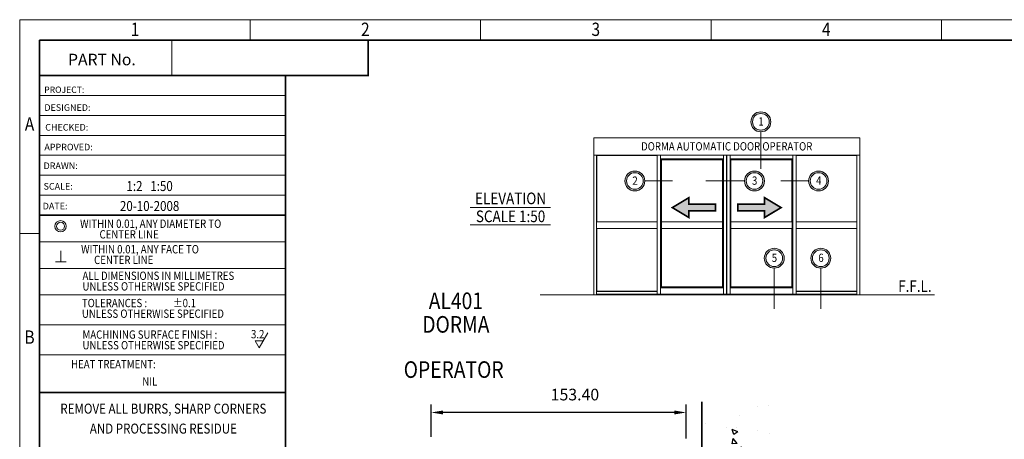
# Model space of a CAD drawing. Units: millimetres. Extents: x 36 to 590, y 14 to 393.
# Drawn here: x 36 to 333, y 267 to 393 of the extents above; entities that cross this region are included whole.
import ezdxf
from ezdxf.enums import TextEntityAlignment as Align

# ---------------------------------------------------------------- set-up
doc = ezdxf.new("R2010")
doc.units = ezdxf.units.MM
doc.header["$LTSCALE"] = 5
doc.layers.get('0').update_dxf_attribs({"linetype": 'CONTINUOUS', "lineweight": 9})
for name, color, linetype, lineweight in [('BORDER', 7, 'CONTINUOUS', 9), ('DIM', 7, 'CONTINUOUS', 9), ('FORMAT', 7, 'CONTINUOUS', 9), ('TITLE', 7, 'CONTINUOUS', 9)]:
    doc.layers.add(name, color=color, linetype=linetype, lineweight=lineweight)
doc.layers.add('CONC', color=7, linetype='CONTINUOUS')
doc.styles.add('ISO3098B', font='ISO3098B', dxfattribs={"width": 0.85, "height": 5})
doc.styles.add('style1', font='ARIALBD.TTF', dxfattribs={"width": 0.85, "height": 3.5})
doc.dimstyles.new('LES1', dxfattribs={"dimscale": 1.2, "dimtxt": 3.5, "dimasz": 3, "dimexe": 2, "dimexo": 1, "dimgap": 2, "dimtad": 1, "dimtoh": 1, "dimlfac": 2, "dimzin": 0, "dimdsep": 46, "dimtxsty": 'style1', "dimcen": 0, "dimclrd": 256, "dimclre": 256, "dimadec": 0, "dimazin": 0, "dimtfac": 1, "dimtmove": 0, "dimatfit": 3, "dimfxl": 0, "dimtolj": 1, "dimtzin": 0, "dimarcsym": 0})

# ---------------------------------------------------------------- blocks, each defined once
blk = doc.blocks.new('*D234')
at = {"lineweight": -2}
for p, q in [((160.18, 267.4), (160.18, 277.17)), ((236.88, 266.9), (236.88, 277.17)), ((233.28, 274.77), (163.78, 274.77))]:
    blk.add_line(p, q, dxfattribs=at)
for points in [[(163.78, 275.37), (163.78, 274.17), (160.18, 274.77)], [(233.28, 275.37), (233.28, 274.17), (236.88, 274.77)]]:
    blk.add_solid(points)
at = {"color": 0, "insert": (203.42, 280.15), "char_height": 3.5, "attachment_point": 5, "style": 'style1'}
blk.add_mtext('\\A1;153.40', dxfattribs=at)
blk = doc.blocks.new('*X238')
at = {"color": 0}
for p, q in [((4212.47, 2908.78), (4212.47, 2908.78)), ((4219.03, 2908.29), (4219.03, 2908.29)), ((4229.44, 2902.81), (4229.44, 2902.81)), ((4250.13, 2898.1), (4250.13, 2898.1)), ((4211.86, 2892.13), (4211.86, 2892.13)), ((4218.68, 2893.96), (4218.68, 2893.96)), ((4230.62, 2893.06), (4234.12, 2894.41)), ((4230.62, 2893.06), (4233.11, 2891.39)), ((4231.2, 2895.6), (4231.2, 2895.6)), ((4233.11, 2891.38), (4234.12, 2894.4)), ((4237.53, 2895.65), (4237.53, 2895.65)), ((4231, 2886.07), (4233.41, 2888.94)), ((4231, 2886.07), (4233.99, 2885.81)), ((4233.99, 2885.8), (4233.41, 2888.94)), ((4216.96, 2878.46), (4216.96, 2878.46)), ((4224.87, 2879.85), (4228.77, 2883.91)), ((4224.87, 2879.85), (4229.32, 2879.16)), ((4229.32, 2879.16), (4228.77, 2883.91)), ((4236.92, 2879.01), (4236.92, 2879.01)), ((4236.98, 2878.38), (4236.98, 2878.38)), ((4246.12, 2883.46), (4246.12, 2883.46)), ((4205.53, 2874.24), (4205.53, 2874.24)), ((4211.25, 2875.49), (4211.25, 2875.49)), ((4218.04, 2875.88), (4218.04, 2875.88)), ((4219.7, 2877.26), (4219.7, 2877.26)), ((4246.4, 2876.13), (4246.4, 2876.13)), ((4230.25, 2870.54), (4230.25, 2870.54)), ((4236.31, 2862.36), (4236.31, 2862.36)), ((4204.89, 2856.16), (4204.89, 2856.16)), ((4210.64, 2858.84), (4210.64, 2858.84)), ((4218.45, 2856.81), (4221.96, 2858.15)), ((4218.45, 2856.81), (4220.94, 2855.13)), ((4220.94, 2855.13), (4221.96, 2858.15)), ((4223.83, 2858.66), (4223.83, 2858.66)), ((4205.07, 2851.33), (4204.52, 2854.31)), ((4204.52, 2851.38), (4205.06, 2851.34)), ((4209.76, 2851.84), (4209.76, 2851.84)), ((4236.45, 2850.71), (4236.45, 2850.71)), ((4237.94, 2848.46), (4240.35, 2851.33)), ((4237.94, 2848.46), (4240.93, 2848.2)), ((4240.93, 2848.19), (4240.35, 2851.33)), ((4248.04, 2849.98), (4248.04, 2849.98)), ((4218.88, 2844.97), (4218.88, 2844.97)), ((4235.71, 2845.72), (4235.71, 2845.72)), ((4242.25, 2843.09), (4242.25, 2843.09)), ((4210.03, 2842.2), (4210.03, 2842.2)), ((4210.67, 2838.94), (4210.67, 2838.94)), ((4248.3, 2836.68), (4251.8, 2838.02)), ((4248.3, 2836.68), (4250.79, 2835)), ((4250.79, 2834.99), (4251.8, 2838.02)), ((4209.43, 2825.55), (4209.43, 2825.55)), ((4226.71, 2825.16), (4226.71, 2825.16)), ((4231.5, 2822.87), (4235.4, 2826.93)), ((4235.1, 2829.07), (4235.1, 2829.07)), ((4235.95, 2822.18), (4235.4, 2826.92)), ((4241.61, 2825.02), (4241.61, 2825.02)), ((4206.29, 2820.55), (4209.79, 2821.89)), ((4206.29, 2820.55), (4208.78, 2818.87)), ((4208.78, 2818.87), (4209.79, 2821.89)), ((4210.56, 2819.58), (4210.56, 2819.58)), ((4229.1, 2823.37), (4229.1, 2823.37)), ((4231.5, 2822.87), (4235.95, 2822.18)), ((4245.97, 2820.15), (4245.97, 2820.15)), ((4209.01, 2813.99), (4211.42, 2816.86)), ((4209.01, 2813.99), (4212, 2813.73)), ((4212, 2813.72), (4211.43, 2816.86)), ((4216.82, 2815.14), (4216.82, 2815.14)), ((4237.25, 2818.45), (4237.25, 2818.45)), ((4244.88, 2810.85), (4247.29, 2813.72)), ((4247.87, 2810.58), (4247.29, 2813.72)), ((4208.82, 2808.91), (4208.82, 2808.91)), ((4234.49, 2812.43), (4234.49, 2812.43)), ((4244.88, 2810.85), (4247.86, 2810.59)), ((4247.4, 2807.79), (4247.4, 2807.79)), ((4215.94, 2803.65), (4215.94, 2803.65)), ((4228.46, 2805.3), (4228.46, 2805.3)), ((4228.8, 2804.16), (4228.8, 2804.16)), ((4236.13, 2800.42), (4239.64, 2801.76)), ((4238.62, 2798.74), (4239.64, 2801.76)), ((4216.76, 2799.75), (4216.76, 2799.75)), ((4233.88, 2795.78), (4233.88, 2795.78)), ((4236.13, 2800.42), (4238.62, 2798.74)), ((4243.45, 2798.62), (4243.45, 2798.62)), ((4208.21, 2792.26), (4208.21, 2792.26)), ((4215.31, 2785.58), (4215.31, 2785.58)), ((4234.24, 2788.07), (4234.24, 2788.07)), ((4247.89, 2786.67), (4247.89, 2786.67)), ((4215.95, 2776.38), (4218.36, 2779.25)), ((4218.94, 2776.11), (4218.36, 2779.25)), ((4218.73, 2781.66), (4218.73, 2781.66)), ((4233.27, 2779.14), (4233.27, 2779.14)), ((4207.03, 2774.2), (4207.03, 2774.2)), ((4207.6, 2775.62), (4207.6, 2775.62)), ((4215.95, 2776.38), (4218.94, 2776.12)), ((4233.72, 2773.07), (4233.72, 2773.07)), ((4251.81, 2773.24), (4252.24, 2773.74)), ((4251.81, 2773.24), (4252.24, 2773.2)), ((4217.57, 2767.48), (4217.57, 2767.48)), ((4221.09, 2768.35), (4221.09, 2768.35)), ((4238.13, 2765.89), (4242.03, 2769.95)), ((4238.13, 2765.89), (4242.58, 2765.2)), ((4242.58, 2765.19), (4242.03, 2769.94)), ((4244.26, 2766.35), (4244.26, 2766.35)), ((4223.97, 2764.16), (4227.47, 2765.5)), ((4223.97, 2764.16), (4226.46, 2762.48)), ((4226.46, 2762.48), (4227.47, 2765.5)), ((4232.67, 2762.49), (4232.67, 2762.49)), ((4206.99, 2758.97), (4206.99, 2758.97)), ((4245.83, 2756.83), (4245.83, 2756.83)), ((4252.03, 2754.44), (4252.03, 2754.44)), ((4207.94, 2748.63), (4207.94, 2748.63)), ((4216.67, 2751.83), (4216.67, 2751.83)), ((4239.51, 2752.79), (4239.51, 2752.79)), ((4206.39, 2742.33), (4206.39, 2742.33)), ((4223.77, 2747.66), (4223.77, 2747.66)), ((4232.06, 2745.85), (4232.06, 2745.85)), ((4250.46, 2746.53), (4250.46, 2746.53)), ((4222.89, 2738.77), (4225.3, 2741.64)), ((4222.89, 2738.77), (4225.88, 2738.51)), ((4225.88, 2738.5), (4225.3, 2741.64)), ((4228.65, 2740.85), (4228.65, 2740.85)), ((4226.36, 2733.07), (4226.36, 2733.07)), ((4238.88, 2734.72), (4238.88, 2734.72)), ((4205.78, 2725.68), (4205.78, 2725.68)), ((4211.8, 2727.9), (4215.3, 2729.25)), ((4211.8, 2727.9), (4214.29, 2726.23)), ((4214.29, 2726.22), (4215.31, 2729.24)), ((4231.45, 2729.2), (4231.45, 2729.2)), ((4214.03, 2722.11), (4214.03, 2722.11)), ((4218.58, 2718.35), (4218.58, 2718.35)), ((4240.72, 2720.98), (4240.72, 2720.98)), ((4247.74, 2723.35), (4247.74, 2723.35)), ((4213.21, 2713.35), (4213.21, 2713.35)), ((4224.58, 2715.39), (4224.58, 2715.39)), ((4225.72, 2714.99), (4225.72, 2714.99)), ((4230.84, 2712.56), (4230.84, 2712.56)), ((4244.66, 2717.49), (4244.66, 2717.49)), ((4245.03, 2709.19), (4248.66, 2712.96)), ((4249.1, 2709.19), (4248.66, 2712.96)), ((4251.27, 2714.26), (4251.27, 2714.26)), ((4205.17, 2709.04), (4205.17, 2709.04)), ((4229.83, 2701.16), (4232.18, 2703.96)), ((4229.83, 2701.16), (4232.81, 2700.9)), ((4232.82, 2700.89), (4232.25, 2703.96)), ((4212.57, 2695.27), (4212.57, 2695.27)), ((4230.23, 2695.92), (4230.23, 2695.92)), ((4230.78, 2695.56), (4230.78, 2695.56)), ((4231.51, 2697.77), (4231.51, 2697.77)), ((4204.56, 2692.39), (4204.56, 2692.39)), ((4245.68, 2693.52), (4245.68, 2693.52)), ((4216.52, 2688.51), (4216.52, 2688.51)), ((4218.35, 2678.05), (4218.35, 2678.05)), ((4228.5, 2677.53), (4228.5, 2677.53)), ((4229.63, 2679.27), (4229.63, 2679.27)), ((4249.93, 2682.2), (4249.93, 2682.2)), ((4229.48, 2671.51), (4232.98, 2672.86)), ((4229.48, 2671.51), (4231.97, 2669.84)), ((4231.97, 2669.83), (4232.99, 2672.85)), ((4221.04, 2670.01), (4221.04, 2670.01)), ((4236.76, 2663.55), (4239.17, 2666.42)), ((4239.75, 2663.28), (4239.18, 2666.42)), ((4247.73, 2668.89), (4247.73, 2668.89)), ((4204.89, 2664.42), (4204.89, 2664.42)), ((4229.02, 2662.63), (4229.02, 2662.63)), ((4231.58, 2663.3), (4231.58, 2663.3)), ((4236.76, 2663.55), (4239.75, 2663.29)), ((4236.78, 2662.48), (4236.78, 2662.48)), ((4247.6, 2660.04), (4247.6, 2660.04)), ((4249.29, 2664.13), (4249.29, 2664.13)), ((4205.2, 2658.33), (4205.2, 2658.33)), ((4218.44, 2655.03), (4218.44, 2655.03)), ((4251.39, 2651.92), (4252.24, 2652.8)), ((4251.39, 2651.92), (4252.24, 2651.79)), ((4211.09, 2644.6), (4211.09, 2644.6)), ((4223.62, 2642.76), (4223.62, 2642.76)), ((4228.41, 2645.98), (4228.41, 2645.98)), ((4236.14, 2644.41), (4236.14, 2644.41)), ((4237.78, 2643.47), (4237.78, 2643.47)), ((4217.32, 2635.26), (4220.82, 2636.6)), ((4217.32, 2635.26), (4219.8, 2633.58)), ((4219.81, 2633.58), (4220.82, 2636.6)), ((4207.84, 2629.08), (4210.25, 2631.95)), ((4210.83, 2628.81), (4210.25, 2631.95)), ((4227.8, 2629.34), (4227.8, 2629.34)), ((4245.53, 2630.2), (4245.53, 2630.2)), ((4207.84, 2629.08), (4210.83, 2628.81)), ((4216.37, 2625.2), (4216.37, 2625.2)), ((4222.99, 2624.69), (4222.99, 2624.69)), ((4241.92, 2627.18), (4241.92, 2627.18)), ((4243.7, 2625.94), (4246.11, 2628.81)), ((4243.7, 2625.94), (4245.08, 2625.82)), ((4246.42, 2627.15), (4246.11, 2628.81)), ((4210.47, 2623.04), (4210.47, 2623.04))]:
    blk.add_line(p, q, dxfattribs=at)

msp = doc.modelspace()

# ---------------------------------------------------------------- hatches: boundary and pattern name
at = {"layer": 'DIM'}
h = msp.add_hatch(color=1, dxfattribs=at)
h.paths.add_polyline_path([(262.34, 362.1755, 1), (256.34, 362.1755, 1)])
h.paths.add_polyline_path([(256.84, 362.1755, -1), (261.84, 362.1755, -1)], flags=16)
h.paths.add_polyline_path([(257.9327, 360.3586), (260.8601, 360.3586), (260.8601, 364.1879), (257.9327, 364.1879)], flags=8)
h = msp.add_hatch(color=1, dxfattribs=at)
h.paths.add_polyline_path([(224.4521, 344.3868, 1), (218.4521, 344.3868, 1)])
h.paths.add_polyline_path([(218.9521, 344.3868, -1), (223.9521, 344.3868, -1)], flags=16)
h.paths.add_polyline_path([(220.0448, 342.5699), (222.9722, 342.5699), (222.9722, 346.3992), (220.0448, 346.3992)], flags=8)
h = msp.add_hatch(color=1, dxfattribs=at)
h.paths.add_polyline_path([(260.4217, 344.3868, 1), (254.4217, 344.3868, 1)])
h.paths.add_polyline_path([(254.9217, 344.3868, -1), (259.9217, 344.3868, -1)], flags=16)
h.paths.add_polyline_path([(256.0144, 342.5699), (258.9418, 342.5699), (258.9418, 346.3992), (256.0144, 346.3992)], flags=8)
h = msp.add_hatch(color=1, dxfattribs=at)
h.paths.add_polyline_path([(279.6877, 344.3868, 1), (273.6877, 344.3868, 1)])
h.paths.add_polyline_path([(274.1877, 344.3868, -1), (279.1877, 344.3868, -1)], flags=16)
h.paths.add_polyline_path([(275.2804, 342.5699), (278.2078, 342.5699), (278.2078, 346.3992), (275.2804, 346.3992)], flags=8)
for points in [[(245.7212, 337.3882), (237.7212, 337.3882), (237.7212, 339.3882), (232.7212, 336.3882), (237.7212, 333.3882), (237.7212, 335.3882), (245.7212, 335.3882)], [(252.4187, 335.3882), (252.4187, 337.3882), (260.4187, 337.3882), (260.4187, 339.3882), (265.4187, 336.3882), (260.4187, 333.3882), (260.4187, 335.3882)]]:
    msp.add_hatch(color=60, dxfattribs=at).paths.add_polyline_path(points)
h = msp.add_hatch(color=1, dxfattribs=at)
h.paths.add_polyline_path([(266.3635, 321.1608, 1), (260.3635, 321.1608, 1)])
h.paths.add_polyline_path([(260.8635, 321.1608, -1), (265.8635, 321.1608, -1)], flags=16)
h.paths.add_polyline_path([(261.9561, 319.3439), (264.8836, 319.3439), (264.8836, 323.1732), (261.9561, 323.1732)], flags=8)
h = msp.add_hatch(color=1, dxfattribs=at)
h.paths.add_polyline_path([(280.3635, 321.1608, 1), (274.3635, 321.1608, 1)])
h.paths.add_polyline_path([(274.8635, 321.1608, -1), (279.8635, 321.1608, -1)], flags=16)
h.paths.add_polyline_path([(275.9561, 319.3439), (278.8836, 319.3439), (278.8836, 323.1732), (275.9561, 323.1732)], flags=8)

# ---------------------------------------------------------------- linework, layer by layer
for p, q in [((259.34, 359.1755), (259.34, 348.0653)), ((209.0699, 310.1039), (209.0699, 357.4039)), ((209.0699, 357.4039), (289.0699, 357.4039)), ((289.0699, 310.1039), (289.0699, 357.4039)), ((209.0699, 352.1039), (289.0699, 352.1039)), ((209.9505, 352.1039), (209.9505, 310.1039)), ((209.9748, 332.1288), (209.9748, 352.079)), ((209.9748, 352.079), (228.165, 352.079)), ((228.165, 332.1288), (228.165, 352.079)), ((228.1894, 352.1039), (228.1894, 310.1039)), ((229.1576, 352.1039), (229.1576, 310.3039)), ((229.1576, 351.0026), (248.0732, 351.0026)), ((229.1576, 350.7485), (248.0732, 350.7485)), ((229.4117, 350.7485), (229.4117, 312.536)), ((229.4491, 350.7209), (229.4491, 332.1347)), ((229.4491, 350.7209), (247.7885, 350.7209)), ((247.7885, 350.7209), (247.7885, 332.1347)), ((247.8191, 350.7485), (247.8191, 312.536)), ((248.0732, 352.1039), (248.0732, 310.3039)), ((249.0414, 352.1039), (249.0414, 310.3039)), ((249.0984, 352.1039), (249.0984, 310.3039)), ((250.0666, 352.1039), (250.0666, 310.3039)), ((250.0666, 351.0026), (268.9817, 351.0026)), ((250.0666, 350.7485), (268.9817, 350.7485)), ((250.3207, 350.7485), (250.3207, 312.536)), ((250.3511, 350.7209), (250.3511, 332.1347)), ((250.3511, 350.7209), (268.6902, 350.7209)), ((268.6902, 350.7209), (268.6902, 332.1347)), ((268.7276, 350.7485), (268.7276, 312.536)), ((268.9817, 352.1039), (268.9817, 310.3039)), ((269.9499, 352.1039), (269.9499, 310.1039)), ((269.9748, 332.1288), (269.9748, 352.079)), ((269.9748, 352.079), (288.165, 352.079)), ((288.165, 332.1288), (288.165, 352.079)), ((288.1894, 352.1039), (288.1894, 310.1039)), ((224.4521, 344.3868), (232.8111, 344.3868)), ((254.4217, 344.3868), (242.7498, 344.3868)), ((273.6877, 344.3868), (265.3287, 344.3868)), ((171.9621, 336.4039), (196.0759, 336.4039)), ((209.9505, 332.1039), (228.1894, 332.1039)), ((209.9748, 332.1288), (228.165, 332.1288)), ((229.4117, 332.1039), (247.8191, 332.1039)), ((229.4491, 332.1347), (247.7885, 332.1347)), ((250.3207, 332.1039), (268.7276, 332.1039)), ((250.3511, 332.1347), (268.6902, 332.1347)), ((269.9499, 332.1039), (288.1894, 332.1039)), ((269.9743, 332.1288), (288.165, 332.1288)), ((171.9621, 331.1688), (196.0759, 331.1688)), ((209.9505, 330.1039), (228.1894, 330.1039)), ((209.9748, 311.2094), (209.9748, 330.0785)), ((209.9748, 330.0785), (228.165, 330.0785)), ((228.165, 311.2094), (228.165, 330.0785)), ((229.4117, 330.1039), (247.8191, 330.1039)), ((229.4491, 330.0763), (229.4491, 312.5667)), ((229.4491, 330.0763), (247.7885, 330.0763)), ((247.7885, 330.0763), (247.7885, 312.5667)), ((250.3207, 330.1039), (268.7276, 330.1039)), ((250.3511, 330.0763), (250.3511, 312.5667)), ((250.3511, 330.0763), (268.6902, 330.0763)), ((268.6902, 330.0763), (268.6902, 312.5667)), ((269.9499, 330.1039), (288.1894, 330.1039)), ((269.9743, 330.0785), (288.165, 330.0785)), ((269.9748, 311.2094), (269.9748, 330.0785)), ((288.165, 311.2094), (288.165, 330.0785)), ((42.393, 326.1122), (116.393, 326.1122)), ((42.393, 318.1122), (116.393, 318.1122)), ((263.3635, 318.1608), (263.3635, 305.947)), ((277.3635, 318.1608), (277.3635, 305.947)), ((209.9505, 311.1839), (228.1894, 311.1839)), ((209.9748, 311.2094), (228.165, 311.2094)), ((229.1576, 312.536), (248.0732, 312.536)), ((229.1576, 312.2819), (248.0732, 312.2819)), ((229.4491, 312.5667), (247.7885, 312.5667)), ((250.0666, 312.536), (268.9817, 312.536)), ((250.0666, 312.2819), (268.9817, 312.2819)), ((250.3511, 312.5667), (268.6902, 312.5667)), ((269.9499, 311.1839), (288.1894, 311.1839)), ((269.9748, 311.2094), (288.165, 311.2094)), ((42.393, 310.1122), (116.393, 310.1122)), ((209.0699, 310.1039), (192.9696, 310.1039)), ((209.0699, 310.1039), (289.0699, 310.1039)), ((209.9505, 310.3039), (228.165, 310.3039)), ((228.1894, 310.3039), (249.0414, 310.3039)), ((229.0699, 310.3039), (229.0699, 310.1039)), ((249.0984, 310.3039), (269.9499, 310.3039)), ((269.0699, 310.3039), (269.0699, 310.1039)), ((269.9499, 310.3039), (288.1894, 310.3039)), ((289.0699, 310.1039), (311.5507, 310.1039)), ((289.0699, 310.1039), (304.593, 310.1039)), ((42.393, 301.1122), (116.393, 301.1122)), ((42.393, 292.1122), (116.393, 292.1122))]:
    msp.add_line(p, q)
at = {"const_width": 0.5}
for points in [[(116.393, 334.1122), (116.393, 376.1122)], [(116.393, 334.1122), (116.393, 280.7356), (42.2582, 280.7356)], [(42.393, 334.1122), (116.393, 334.1122)], [(116.393, 280.7356), (116.393, 20.4682)]]:
    msp.add_lwpolyline(points, dxfattribs=at)
at = {"color": 3, "const_width": 0.5}
for points in [[(245.7212, 337.3882), (237.7212, 337.3882), (237.7212, 339.3882), (232.7212, 336.3882), (237.7212, 333.3882), (237.7212, 335.3882), (245.7212, 335.3882)], [(252.4187, 335.3882), (252.4187, 337.3882), (260.4187, 337.3882), (260.4187, 339.3882), (265.4187, 336.3882), (260.4187, 333.3882), (260.4187, 335.3882)]]:
    msp.add_lwpolyline(points, close=True, dxfattribs=at)
for centre, radius in [((259.34, 362.1755), 3), ((259.34, 362.1755), 2.5), ((221.4521, 344.3868), 3), ((221.4521, 344.3868), 2.5), ((257.4217, 344.3868), 3), ((257.4217, 344.3868), 2.5), ((276.6877, 344.3868), 3), ((276.6877, 344.3868), 2.5), ((263.3635, 321.1608), 3), ((263.3635, 321.1608), 2.5), ((277.3635, 321.1608), 3), ((277.3635, 321.1608), 2.5)]:
    msp.add_circle(centre, radius)
at = {"layer": 'BORDER'}
for p, q in [((82.2405, 376.3732), (82.2405, 386.7682)), ((141.297, 376.1122), (141.297, 386.5725)), ((42.393, 370.1122), (116.393, 370.1122)), ((42.393, 364.1122), (116.393, 364.1122)), ((42.393, 358.1122), (116.393, 358.1122)), ((42.393, 352.1122), (116.393, 352.1122)), ((42.393, 346.1122), (116.393, 346.1122)), ((42.393, 340.1122), (116.393, 340.1122))]:
    msp.add_line(p, q, dxfattribs=at)
for points in [[(36.5025, 392.8987), (36.453, 14.4217)], [(36.5025, 392.8987), (589.8135, 392.8987), (589.8135, 14.4217), (36.453, 14.4217)], [(82.2405, 376.1122), (82.2405, 386.7682)]]:
    msp.add_lwpolyline(points, dxfattribs=at)
at = {"layer": 'BORDER', "const_width": 0.5}
for points in [[(42.393, 376.1122), (141.2829, 376.1122), (141.2829, 386.7682)], [(583.6755, 386.7682), (42.393, 386.7682)], [(583.6755, 386.7682), (583.6755, 20.4682), (42.393, 20.4682), (42.393, 386.7682)]]:
    msp.add_lwpolyline(points, dxfattribs=at)
at = {"layer": 'CONC', "const_width": 0.5}
msp.add_lwpolyline([(241.635, 278.0366), (241.635, 138.9218), (246.635, 133.9218), (265.4951, 133.9218)], dxfattribs=at)
at = {"layer": 'FORMAT', "linetype": 'Continuous'}
for p, q in [((48.8317, 320.1207), (48.8317, 323.3414)), ((50.442, 320.1207), (47.2213, 320.1207)), ((109.6575, 296.2806), (107.2189, 296.2806)), ((108.4382, 294.1688), (107.2189, 296.2806)), ((108.4382, 294.1688), (111.0643, 298.7174))]:
    msp.add_line(p, q, dxfattribs=at)
for radius in [1.7177, 1.2024]:
    msp.add_circle((48.7418, 330.7702), radius, dxfattribs=at)
at = {"layer": 'TITLE'}
for p, q in [((105.753, 392.8987), (105.753, 386.7682)), ((175.053, 392.8987), (175.053, 386.7682)), ((244.353, 392.8987), (244.353, 386.7682)), ((313.653, 392.8987), (313.653, 386.7682)), ((36.453, 328.6057), (42.393, 328.6057))]:
    msp.add_line(p, q, dxfattribs=at)

# ---------------------------------------------------------------- block references
at = {"layer": 'CONC', "xscale": -0.5, "yscale": 0.5, "zscale": 0.5}
msp.add_blockref('*X238', (2367.7528, -1177.5637), dxfattribs=at)

# ---------------------------------------------------------------- texts
at = {"style": 'style1', "width": 0.85}
for s, height, p in [('1', 2.5, (259.3964, 361.0394)), ('DORMA AUTOMATIC DOOR OPERATOR', 2.5, (249.0699, 353.5617)), ('2', 2.5, (221.5085, 343.2507)), ('3', 2.5, (257.4781, 343.2507)), ('4', 2.5, (276.7441, 343.2507)), ('ELEVATION', 3.5, (184.0699, 337.4039)), ('SCALE 1:50', 3.5, (184.0699, 332.0039)), ('5', 2.5, (263.4199, 320.0247)), ('6', 2.5, (277.4199, 320.0247)), ('AL401', 5, (167.6281, 305.8469)), ('DORMA', 5, (167.6281, 298.7593)), ('OPERATOR', 5, (166.9572, 285.1705))]:
    msp.add_text(s, height=height, dxfattribs=at).set_placement(p, align=Align.CENTER)
for s, height, p in [('WITHIN 0.01, ANY DIAMETER TO ', 2.5, (54.6133, 330.2956)), ('         CENTER LINE', 2.5, (54.6133, 327.0956)), ('WITHIN 0.01, ANY FACE TO ', 2.5, (54.9236, 322.6056)), ('      CENTER LINE', 2.5, (54.9236, 319.4056)), ('ALL DIMENSIONS IN MILLIMETRES', 2.5, (55.3363, 314.6355)), ('UNLESS OTHERWISE SPECIFIED', 2.5, (55.3363, 311.4355)), ('F.F.L.', 3.5, (300.6225, 311.0277)), ('TOLERANCES :            %%p0.1', 2.5, (55.1546, 306.4292)), ('UNLESS OTHERWISE SPECIFIED   ', 2.5, (55.1546, 303.2292)), ('MACHINING SURFACE FINISH :', 2.5, (55.3363, 296.9495)), ('UNLESS OTHERWISE SPECIFIED', 2.5, (55.3363, 293.7495)), ('HEAT TREATMENT: ', 2.5, (51.9036, 288.0435)), ('NIL', 2.5, (73.3189, 282.8749))]:
    msp.add_text(s, height=height, dxfattribs=at).set_placement(p)
at = {"layer": 'FORMAT', "linetype": 'Continuous', "style": 'style1', "width": 0.85}
msp.add_text('3.2', height=2.5, dxfattribs=at).set_placement((106.016, 297.0607))
at = {"layer": 'TITLE', "style": 'style1', "width": 0.85}
for s, height, p in [('1', 4, (71.103, 388.0057)), ('2', 4, (140.403, 388.0057)), ('3', 4, (209.703, 388.0057)), ('4', 4, (279.003, 388.0057)), ('A', 4, (39.423, 359.5432)), ('1:2   1:50', 3, (75.5278, 341.3639)), ('20-10-2008', 3, (75.5278, 335.3639)), ('B', 4, (39.423, 295.4407)), ('REMOVE ALL BURRS, SHARP CORNERS', 3, (79.653, 274.4217)), ('AND PROCESSING RESIDUE', 3, (79.653, 268.4217))]:
    msp.add_text(s, height=height, dxfattribs=at).set_placement(p, align=Align.CENTER)
at = {"layer": 'TITLE', "style": 'ISO3098B'}
msp.add_text('PART No.', height=3.465, dxfattribs=at).set_placement((61.179, 379.1888), align=Align.CENTER)
for s, height, p in [('PROJECT:', 1.9, (43.818, 370.8872)), ('DESIGNED:', 1.98, (43.878, 365.4822)), ('CHECKED:', 1.98, (44.1255, 359.5422)), ('APPROVED:', 1.98, (43.878, 353.6022)), ('DRAWN:', 1.98, (43.6305, 347.9797)), ('SCALE:', 1.98, (43.6305, 341.7922)), ('DATE:', 1.98, (43.383, 335.8522))]:
    msp.add_text(s, height=height, dxfattribs=at).set_placement(p)

# ---------------------------------------------------------------- dimensions: what is measured, and where the dimension line sits
dim = msp.add_linear_dim(base=(160.1837, 274.7663), p1=(236.8837, 265.701), p2=(160.1837, 266.201), dimstyle='LES1', override={"dimtxt": 2.5, "dimgap": 3, "dimlfac": 2})
dim.commit()
dim.dimension.update_dxf_attribs({"geometry": '*D234', "text_midpoint": (203.4215, 274.7663), "dimtype": 160})

doc.saveas('drawing.dxf')
